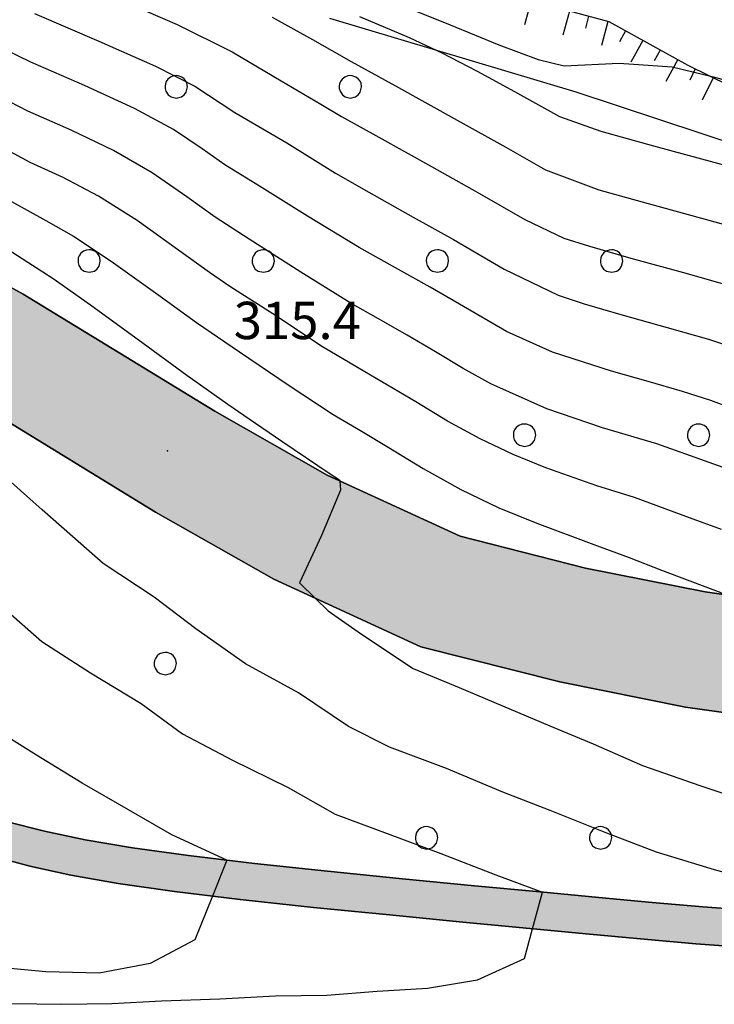
# Model space of a CAD drawing. Extents: x 523155 to 526258, y 5065600 to 5067958.
# Drawn here: x 523502 to 523558, y 5066546 to 5066625 of the extents above; entities that cross this region are included whole.
import ezdxf

# ---------------------------------------------------------------- set-up
doc = ezdxf.new("R2010")
doc.units = 0
doc.header["$LTSCALE"] = 2
doc.header["$MEASUREMENT"] = 0
doc.linetypes.add('L50', pattern=[1.6, 0.8, 0.8])
for name, color, linetype in [('ALVEO NATURALE', 150, 'Continuous'), ("AREA BAGNATA DA CORSO D'ACQUA", 150, 'Continuous'), ('BORDO STRADA ASFALTATO', 2, 'Continuous'), ('BOSCO', 97, 'Continuous'), ('CAMP_ACQUE', 150, 'Continuous'), ('CAMP_BOSCHI', 97, 'Continuous'), ('CAMP_VIAB', 8, 'Continuous'), ('CURVE DI LIVELLO DIRETTRICI', 59, 'Continuous'), ('CURVE DI LIVELLO NON VISIBILI', 53, 'Continuous'), ('CURVE DI LIVELLO ORDINARIE', 53, 'Continuous'), ('PUNTO QUOTATO', 7, 'Continuous'), ('SCARPATA DI PICCOLE DIMENSIONI', 57, 'L50'), ('TESTO QUOTE A TERRA', 7, 'Continuous')]:
    doc.layers.add(name, color=color, linetype=linetype)
doc.styles.add('Style00', font='Arial', dxfattribs={"height": 0.2})

# ---------------------------------------------------------------- blocks, each defined once
blk = doc.blocks.new('R28')
for p, q in [((-0.35, 1.46), (-0.77, 1.31)), ((-0.01, 1.5), (-0.35, 1.46)), ((0.24, 1.48), (-0.01, 1.5)), ((0.74, 1.31), (0.24, 1.48)), ((-1.46, 0.41), (-1.5, 0.09)), ((-1.5, 0.09), (-1.49, -0.24)), ((-1.34, 0.7), (-1.46, 0.41)), ((-1.11, 1.03), (-1.34, 0.7)), ((-0.77, 1.31), (-1.11, 1.03)), ((1.06, 1.08), (0.74, 1.31)), ((1.33, 0.7), (1.06, 1.08)), ((1.42, 0.47), (1.33, 0.7)), ((1.49, 0), (1.42, 0.47)), ((-1.49, -0.24), (-1.38, -0.6)), ((-1.38, -0.6), (-1.08, -1.07)), ((-1.08, -1.07), (-0.69, -1.34)), ((0.69, -1.34), (1.08, -1.04)), ((1.08, -1.04), (1.32, -0.7)), ((1.32, -0.7), (1.49, 0)), ((-0.69, -1.34), (0.01, -1.51)), ((0.01, -1.51), (0.69, -1.34))]:
    blk.add_line(p, q)
blk = doc.blocks.new('CAMP_889AD7DE')
at = {"layer": 'CAMP_BOSCHI', "xscale": 0.6000000238418579, "yscale": 0.6000000238418579, "zscale": 0.6000000238418579}
for p in [(523513.651, 5066573.489), (523534.651, 5066559.489), (523548.651, 5066559.489)]:
    blk.add_blockref('R28', p, dxfattribs=at)
blk = doc.blocks.new('CAMP_23C9139B')
at = {"layer": 'CAMP_BOSCHI', "xscale": 0.6000000238418579, "yscale": 0.6000000238418579, "zscale": 0.6000000238418579}
for p in [(523514.529, 5066619.844), (523528.529, 5066619.844), (523507.529, 5066605.844), (523521.529, 5066605.844), (523535.529, 5066605.844), (523549.529, 5066605.844), (523542.529, 5066591.844), (523556.529, 5066591.844)]:
    blk.add_blockref('R28', p, dxfattribs=at)
blk = doc.blocks.new('Q0120050')
blk.add_line((0, 0), (0, 1))
blk = doc.blocks.new('Q0120025')
blk.add_line((0, 0), (0, 0.5))

msp = doc.modelspace()

# ---------------------------------------------------------------- hatches: boundary and pattern name
at = {"layer": 'CAMP_ACQUE'}
msp.add_hatch(color=256, dxfattribs=at).paths.add_polyline_path([(523330.162, 5067363.405), (523337.445, 5067363.326), (523340.147, 5067363.326), (523346.554, 5067363.482), (523350.786, 5067363.614), (523354.446, 5067363.27), (523357.415, 5067362.536), (523360.734, 5067361.286), (523363.935, 5067359.705), (523366.411, 5067358.129), (523369.206, 5067355.554), (523370.806, 5067354.071), (523373.536, 5067352.193), (523377.575, 5067350.551), (523381.912, 5067349.606), (523390.986, 5067348.769), (523394.9, 5067348.644), (523399.328, 5067348.707), (523402.926, 5067348.91), (523407.59, 5067349.074), (523413.49, 5067349.722), (523419.164, 5067350.347), (523424.107, 5067351.136), (523430.887, 5067352.307), (523436.054, 5067353.096), (523440.39, 5067353.358), (523444.703, 5067353.491), (523449.244, 5067353.44), (523454.722, 5067352.558), (523458.4, 5067350.96), (523461.657, 5067348.376), (523464.107, 5067346.432), (523468.513, 5067341.588), (523470.322, 5067338.309), (523471.336, 5067334.447), (523471.083, 5067329.12), (523469.814, 5067322.861), (523468.198, 5067315.775), (523466.301, 5067307.976), (523464.971, 5067302.588), (523464.233, 5067295.96), (523463.979, 5067291.699), (523464.365, 5067286.83), (523465.643, 5067281.69), (523466.064, 5067276.487), (523466.006, 5067271.502), (523465.844, 5067268.096), (523465.531, 5067264.924), (523465.12, 5067261.336), (523464.486, 5067258.273), (523463.598, 5067254.411), (523462.71, 5067251.348), (523461.822, 5067248.419), (523460.724, 5067245.495), (523459.032, 5067240.695), (523457.51, 5067237.099), (523454.973, 5067231.772), (523452.31, 5067227.112), (523448.831, 5067222.113), (523446.222, 5067218.988), (523443.939, 5067216.325), (523441.91, 5067214.327), (523439.417, 5067212.059), (523437.007, 5067209.887), (523435.094, 5067207.848), (523433.503, 5067205.902), (523432.878, 5067204.824), (523432.732, 5067204.103), (523432.938, 5067203.27), (523433.952, 5067200.199), (523433.889, 5067198.486), (523433.065, 5067196.903), (523428.78, 5067193.059), (523427.137, 5067191.286), (523426.221, 5067189.301), (523426.315, 5067186.754), (523427.451, 5067183.432), (523428.996, 5067179.184), (523433.393, 5067169.301), (523435.694, 5067162.258), (523436.623, 5067155.895), (523435.947, 5067150.139), (523433.411, 5067142.815), (523430.261, 5067136.357), (523427.886, 5067131.591), (523425.853, 5067127.591), (523422.626, 5067121.786), (523420.363, 5067117.185), (523417.712, 5067111.099), (523415.933, 5067106.599), (523414.097, 5067102.357), (523412.52, 5067099.318), (523410.673, 5067096.732), (523408.298, 5067094.131), (523403.712, 5067089.795), (523398.912, 5067083.821), (523394.786, 5067077.475), (523391.936, 5067072.369), (523389.602, 5067066.554), (523388.892, 5067063.846), (523388.512, 5067060.517), (523388.209, 5067055.687), (523388.033, 5067052.148), (523388.006, 5067049.53), (523388.258, 5067046.667), (523388.576, 5067044.366), (523389.399, 5067040.141), (523389.779, 5067037.611), (523389.652, 5067035.214), (523388.638, 5067032.817), (523386.228, 5067030.021), (523383.438, 5067027.624), (523380.013, 5067024.96), (523377.984, 5067022.83), (523376.335, 5067020.566), (523373.67, 5067017.375), (523371.506, 5067014.602), (523369.39, 5067012.203), (523367.582, 5067009.094), (523365.543, 5067004.032), (523363.89, 5067000.422), (523360.538, 5066995.118), (523357.285, 5066990.829), (523353.64, 5066985.876), (523346.447, 5066977.282), (523341.725, 5066972.895), (523339.285, 5066970.971), (523337.474, 5066969.225), (523336.159, 5066967.459), (523335.31, 5066965.799), (523334.756, 5066964.353), (523334.215, 5066963.164), (523333.359, 5066962.208), (523332.104, 5066961.471), (523330.778, 5066960.997), (523329.78, 5066960.808), (523329.385, 5066960.787), (523329.066, 5066960.756), (523328.834, 5066960.559), (523328.747, 5066960.239), (523328.71, 5066959.916), (523328.711, 5066959.274), (523328.778, 5066958.46), (523328.928, 5066957.494), (523329.136, 5066956.408), (523329.328, 5066955.251), (523329.377, 5066954.105), (523329.11, 5066953.076), (523328.362, 5066952.245), (523327.01, 5066951.646), (523325.082, 5066951.239), (523322.834, 5066950.901), (523320.637, 5066950.498), (523318.817, 5066949.99), (523317.591, 5066949.399), (523316.942, 5066948.724), (523316.651, 5066947.93), (523316.553, 5066947.033), (523316.644, 5066946.128), (523316.96, 5066945.296), (523317.47, 5066944.514), (523318.058, 5066943.699), (523318.492, 5066942.753), (523318.496, 5066941.62), (523317.928, 5066940.409), (523316.809, 5066939.379), (523315.239, 5066938.695), (523313.355, 5066938.319), (523311.379, 5066938.127), (523309.651, 5066938.018), (523308.461, 5066937.906), (523307.774, 5066937.699), (523307.277, 5066937.291), (523306.681, 5066936.563), (523305.668, 5066935.058), (523303.126, 5066930.249), (523301.756, 5066927.658), (523300.473, 5066924.341), (523299.509, 5066920.796), (523298.142, 5066916.998), (523297.338, 5066913.453), (523296.856, 5066909.486), (523296.694, 5066906.722), (523296.68, 5066903.886), (523296.373, 5066901.721), (523295.167, 5066898.852), (523293.444, 5066897.066), (523290.184, 5066895.222), (523287.049, 5066893.365), (523284.878, 5066891.509), (523282.226, 5066888.639), (523280.385, 5066886.316), (523277.48, 5066881.996), (523275.705, 5066879.504), (523273.946, 5066877.076), (523272.177, 5066874.628), (523270.65, 5066872.181), (523269.123, 5066869.396), (523268.238, 5066867.37), (523267.595, 5066864.922), (523267.032, 5066861.293), (523266.867, 5066857.942), (523266.871, 5066853.481), (523266.55, 5066849.223), (523265.978, 5066845.872), (523264.862, 5066841.458), (523263.736, 5066837.491), (523261.485, 5066832.765), (523257.263, 5066827.599), (523254.653, 5066825.253), (523253.206, 5066823.818), (523249.538, 5066820.638), (523248.222, 5066819.429), (523246.936, 5066817.741), (523246.373, 5066816.053), (523246.294, 5066814.092), (523247.003, 5066810.154), (523247.257, 5066806.853), (523246.737, 5066801.396), (523247.176, 5066796.05), (523248.391, 5066789.803), (523250.15, 5066783.727), (523251.665, 5066779.756), (523252.309, 5066778.488), (523253.167, 5066776.611), (523253.827, 5066775.024), (523254.379, 5066773.663), (523254.923, 5066772.388), (523257.759, 5066764.79), (523260.221, 5066756.556), (523261.2, 5066751.789), (523262.763, 5066747.046), (523264.945, 5066741.193), (523266.159, 5066739.083), (523267.668, 5066736.864), (523268.621, 5066735.94), (523269.238, 5066735.315), (523271.223, 5066733.548), (523272.424, 5066732.077), (523272.921, 5066731.217), (523273.567, 5066729.961), (523274.011, 5066728.345), (523273.828, 5066725.952), (523273.199, 5066723.308), (523272.218, 5066720.219), (523270.235, 5066715.284), (523266.036, 5066705.718), (523265.358, 5066704.492), (523264.699, 5066703.164), (523264.002, 5066701.589), (523263.275, 5066699.768), (523262.526, 5066697.747), (523261.762, 5066695.608), (523260.995, 5066693.44), (523260.231, 5066691.293), (523259.478, 5066689.171), (523258.738, 5066687.028), (523257.995, 5066684.79), (523257.21, 5066682.404), (523256.32, 5066679.848), (523255.243, 5066677.144), (523253.916, 5066674.37), (523252.321, 5066671.661), (523250.475, 5066669.216), (523249.022, 5066667.616), (523246.111, 5066664.585), (523242.391, 5066661.023), (523241.633, 5066660.567), (523242.92, 5066659.948), (523245.207, 5066658.813), (523247.824, 5066657.494), (523250.734, 5066656.015), (523253.852, 5066654.419), (523257.053, 5066652.769), (523260.17, 5066651.148), (523263.059, 5066649.632), (523265.656, 5066648.267), (523267.98, 5066647.068), (523270.128, 5066646.02), (523272.229, 5066645.094), (523274.391, 5066644.266), (523276.694, 5066643.517), (523279.195, 5066642.836), (523281.931, 5066642.21), (523284.929, 5066641.625), (523288.202, 5066641.067), (523291.751, 5066640.517), (523295.545, 5066639.964), (523299.501, 5066639.412), (523303.484, 5066638.881), (523307.311, 5066638.404), (523310.842, 5066638.011), (523314.056, 5066637.702), (523317.065, 5066637.452), (523320.1, 5066637.207), (523323.406, 5066636.905), (523327.129, 5066636.488), (523331.308, 5066635.907), (523335.891, 5066635.109), (523340.877, 5066633.897), (523346.877, 5066630.456), (523347.339, 5066629.527), (523348.166, 5066627.865), (523350.299, 5066623.527), (523352.651, 5066618.747), (523362.51, 5066616.441), (523367.731, 5066615.22), (523373.936, 5066613.448), (523379.573, 5066613.181), (523384.702, 5066613.728), (523389.422, 5066614.404), (523393.812, 5066614.746), (523397.919, 5066614.562), (523401.761, 5066613.909), (523405.35, 5066612.929), (523408.71, 5066611.737), (523411.876, 5066610.416), (523414.878, 5066609.022), (523417.717, 5066607.588), (523420.364, 5066606.128), (523422.77, 5066604.64), (523424.935, 5066603.128), (523426.933, 5066601.606), (523428.911, 5066600.102), (523431.022, 5066598.647), (523433.353, 5066597.263), (523435.922, 5066595.967), (523438.683, 5066594.757), (523441.554, 5066593.588), (523444.425, 5066592.366), (523447.164, 5066590.958), (523449.668, 5066589.275), (523451.896, 5066587.334), (523453.875, 5066585.26), (523455.681, 5066583.22), (523457.414, 5066581.307), (523459.193, 5066579.518), (523461.144, 5066577.771), (523463.353, 5066576.002), (523465.843, 5066574.203), (523468.576, 5066572.424), (523471.492, 5066570.737), (523474.563, 5066569.188), (523477.793, 5066567.791), (523481.202, 5066566.533), (523484.76, 5066565.396), (523488.362, 5066564.356), (523491.847, 5066563.388), (523495.09, 5066562.473), (523498.089, 5066561.603), (523500.965, 5066560.784), (523503.926, 5066560.028), (523507.198, 5066559.334), (523510.998, 5066558.685), (523515.523, 5066558.056), (523520.811, 5066557.429), (523526.679, 5066556.803), (523532.727, 5066556.198), (523538.512, 5066555.638), (523543.779, 5066555.134), (523548.492, 5066554.687), (523552.794, 5066554.285), (523556.868, 5066553.932), (523560.883, 5066553.65), (523564.993, 5066553.479), (523569.315, 5066553.457), (523573.911, 5066553.601), (523578.784, 5066553.902), (523583.879, 5066554.34), (523589.078, 5066554.893), (523594.195, 5066555.542), (523599.004, 5066556.278), (523603.367, 5066557.121), (523607.314, 5066558.129), (523611.047, 5066559.402), (523614.884, 5066561.062), (523619.179, 5066563.225), (523624.315, 5066566), (523630.999, 5066569.666), (523641.38, 5066575.355), (523659.498, 5066585.324), (523660.222, 5066584.012), (523660.947, 5066582.699), (523642.751, 5066572.688), (523632.345, 5066566.983), (523625.608, 5066563.287), (523620.376, 5066560.467), (523615.952, 5066558.253), (523613.227, 5066557.086), (523611.96, 5066556.543), (523608.054, 5066555.226), (523603.926, 5066554.179), (523599.385, 5066553.306), (523594.413, 5066552.547), (523589.153, 5066551.883), (523583.831, 5066551.323), (523580.523, 5066551.043), (523578.626, 5066550.883), (523573.654, 5066550.586), (523568.969, 5066550.453), (523564.565, 5066550.489), (523560.377, 5066550.676), (523556.286, 5066550.971), (523552.136, 5066551.335), (523547.751, 5066551.746), (523542.941, 5066552.202), (523537.566, 5066552.715), (523531.68, 5066553.286), (523525.561, 5066553.901), (523519.668, 5066554.537), (523514.382, 5066555.178), (523509.864, 5066555.825), (523506.053, 5066556.498), (523502.754, 5066557.22), (523499.748, 5066558.003), (523496.807, 5066558.845), (523493.721, 5066559.737), (523492.521, 5066560.074), (523491.648, 5066560.32), (523490.38, 5066560.676), (523486.8, 5066561.675), (523483.113, 5066562.759), (523479.471, 5066563.959), (523475.963, 5066565.299), (523472.616, 5066566.798), (523469.418, 5066568.462), (523466.378, 5066570.268), (523463.541, 5066572.159), (523460.972, 5066574.059), (523458.703, 5066575.921), (523456.707, 5066577.75), (523454.896, 5066579.604), (523453.152, 5066581.537), (523451.364, 5066583.53), (523449.429, 5066585.482), (523447.263, 5066587.252), (523444.837, 5066588.764), (523442.176, 5066590.047), (523439.366, 5066591.219), (523436.513, 5066592.409), (523433.725, 5066593.688), (523431.107, 5066595.073), (523428.731, 5066596.54), (523426.593, 5066598.056), (523424.595, 5066599.589), (523422.574, 5066601.106), (523420.396, 5066602.585), (523417.998, 5066604.021), (523415.392, 5066605.419), (523412.617, 5066606.787), (523409.694, 5066608.105), (523406.622, 5066609.336), (523403.387, 5066610.416), (523399.988, 5066611.264), (523396.444, 5066611.779), (523392.791, 5066611.857), (523389.049, 5066611.494), (523385.196, 5066610.854), (523381.178, 5066610.271), (523376.944, 5066610.129), (523372.524, 5066610.676), (523368.037, 5066611.993), (523362.701, 5066613.044), (523349.336, 5066614.571), (523346.984, 5066616.2), (523346.021, 5066618.451), (523341.639, 5066627.595), (523340.997, 5066629.438), (523339.68, 5066631.153), (523336.067, 5066632.055), (523332.449, 5066632.724), (523328.88, 5066633.254), (523325.491, 5066633.672), (523322.366, 5066633.994), (523319.504, 5066634.246), (523316.817, 5066634.461), (523314.142, 5066634.682), (523311.311, 5066634.947), (523308.23, 5066635.278), (523304.89, 5066635.679), (523301.361, 5066636.135), (523297.77, 5066636.624), (523294.226, 5066637.126), (523290.799, 5066637.636), (523287.516, 5066638.16), (523284.363, 5066638.719), (523281.304, 5066639.342), (523278.299, 5066640.064), (523275.302, 5066640.931), (523272.266, 5066641.992), (523269.136, 5066643.295), (523265.842, 5066644.859), (523262.298, 5066646.659), (523258.396, 5066648.632), (523255.168, 5066650.282), (523251.59, 5066651.96), (523233.137, 5066660.539), (523231.623, 5066659.992), (523219.408, 5066653.821), (523208.831, 5066650.099), (523196.26, 5066645.652), (523184.725, 5066643.118), (523177.683, 5066641.757), (523173.404, 5066641.121), (523170.449, 5066640.789), (523168.161, 5066640.558), (523166.353, 5066640.348), (523164.884, 5066640.094), (523163.605, 5066639.733), (523163.402, 5066639.646), (523159.939, 5066641.247), (523161.069, 5066641.913), (523163.239, 5066642.81), (523165.441, 5066643.298), (523167.959, 5066643.588), (523170.865, 5066643.851), (523174.132, 5066644.218), (523177.751, 5066644.768), (523181.716, 5066645.528), (523185.927, 5066646.454), (523190.19, 5066647.437), (523194.434, 5066648.435), (523198.938, 5066649.606), (523204.138, 5066651.209), (523210.004, 5066653.288), (523215.893, 5066655.588), (523221.19, 5066657.832), (523225.019, 5066659.573), (523225.955, 5066659.999), (523230.836, 5066662.018), (523233.166, 5066662.564), (523235.394, 5066662.81), (523236.631, 5066662.781), (523238.926, 5066661.814), (523239.439, 5066661.581), (523241.168, 5066662.625), (523242.36, 5066663.764), (523244.697, 5066666), (523247.507, 5066668.929), (523248.968, 5066670.523), (523250.654, 5066672.772), (523252.149, 5066675.311), (523253.41, 5066677.946), (523254.445, 5066680.547), (523255.315, 5066683.045), (523256.096, 5066685.418), (523256.844, 5066687.669), (523257.59, 5066689.832), (523258.346, 5066691.963), (523259.11, 5066694.109), (523259.878, 5066696.278), (523260.646, 5066698.43), (523261.408, 5066700.487), (523262.159, 5066702.365), (523262.888, 5066704.014), (523263.586, 5066705.42), (523264.241, 5066706.605), (523268.391, 5066716.059), (523270.334, 5066720.896), (523271.27, 5066723.843), (523271.846, 5066726.261), (523271.99, 5066728.151), (523271.693, 5066729.231), (523271.165, 5066730.259), (523270.773, 5066730.937), (523269.956, 5066731.937), (523268.047, 5066733.675), (523267.213, 5066734.52), (523266.13, 5066735.57), (523264.463, 5066738.021), (523263.129, 5066740.34), (523260.876, 5066746.384), (523259.264, 5066751.273), (523258.28, 5066756.068), (523255.862, 5066764.153), (523253.065, 5066771.645), (523252.533, 5066772.895), (523251.977, 5066774.264), (523251.334, 5066775.811), (523250.512, 5066777.609), (523249.393, 5066779.756), (523248.301, 5066782.967), (523246.442, 5066789.358), (523245.247, 5066795.881), (523244.735, 5066801.506), (523244.804, 5066802.361), (523245.019, 5066802.897), (523244.857, 5066803.015), (523245.167, 5066806.853), (523245.026, 5066809.85), (523244.208, 5066814.389), (523244.363, 5066816.475), (523245.006, 5066818.332), (523246.051, 5066820.105), (523247.911, 5066821.857), (523251.437, 5066825), (523253.286, 5066826.772), (523255.898, 5066829.068), (523259.556, 5066833.778), (523261.727, 5066837.913), (523262.772, 5066841.711), (523264.078, 5066846.505), (523264.54, 5066849.73), (523264.871, 5066853.481), (523264.867, 5066857.942), (523265.023, 5066861.462), (523265.425, 5066865.344), (523266.309, 5066868.383), (523267.193, 5066870.324), (523268.801, 5066873.278), (523270.73, 5066876.148), (523271.947, 5066877.903), (523274.098, 5066880.692), (523275.836, 5066883.137), (523278.703, 5066887.395), (523280.457, 5066889.905), (523282.949, 5066892.775), (523285.441, 5066894.885), (523289.058, 5066896.91), (523292.102, 5066898.582), (523293.399, 5066900.118), (523294.203, 5066901.975), (523294.525, 5066904.253), (523294.694, 5066906.722), (523294.692, 5066909.206), (523295.088, 5066913.706), (523296.133, 5066917.927), (523297.338, 5066921.303), (523298.383, 5066925.101), (523299.429, 5066927.886), (523301.358, 5066931.769), (523302.119, 5066933.263), (523303.676, 5066936.317), (523304.856, 5066938.168), (523305.712, 5066939.176), (523306.485, 5066939.766), (523307.443, 5066940.106), (523308.875, 5066940.324), (523310.748, 5066940.507), (523312.649, 5066940.703), (523314.187, 5066940.936), (523315.231, 5066941.214), (523315.819, 5066941.529), (523316.035, 5066941.865), (523315.977, 5066942.225), (523315.693, 5066942.679), (523315.21, 5066943.348), (523314.643, 5066944.308), (523314.214, 5066945.549), (523314.091, 5066946.988), (523314.282, 5066948.482), (523314.785, 5066949.881), (523315.763, 5066951.092), (523317.414, 5066952.073), (523319.643, 5066952.808), (523322.052, 5066953.305), (523324.209, 5066953.605), (523325.77, 5066953.789), (523326.609, 5066953.953), (523326.896, 5066954.202), (523326.913, 5066954.627), (523326.814, 5066955.279), (523326.641, 5066956.159), (523326.441, 5066957.199), (523326.286, 5066958.277), (523326.222, 5066959.301), (523326.251, 5066960.239), (523326.38, 5066961.097), (523326.663, 5066961.883), (523327.145, 5066962.581), (523327.796, 5066963.11), (523328.527, 5066963.372), (523329.298, 5066963.424), (523330.118, 5066963.471), (523330.938, 5066963.663), (523331.615, 5066964.005), (523332.069, 5066964.523), (523332.432, 5066965.413), (523332.97, 5066966.877), (523333.947, 5066968.832), (523335.543, 5066970.953), (523337.664, 5066972.937), (523340.189, 5066974.885), (523344.593, 5066978.954), (523351.671, 5066987.415), (523355.281, 5066992.321), (523358.482, 5066996.547), (523361.687, 5067001.618), (523363.244, 5067005.016), (523365.33, 5067010.196), (523367.355, 5067013.672), (523369.582, 5067016.195), (523371.654, 5067018.852), (523373.765, 5067021.906), (523376.335, 5067025.094), (523378.238, 5067026.825), (523381.662, 5067029.754), (523384.833, 5067032.418), (523386.355, 5067034.681), (523386.989, 5067036.146), (523387.116, 5067038.011), (523386.91, 5067040.445), (523386.141, 5067043.796), (523385.848, 5067046.267), (523385.506, 5067049.531), (523385.533, 5067052.226), (523385.709, 5067055.765), (523385.975, 5067060.783), (523386.355, 5067064.512), (523387.292, 5067067.522), (523389.653, 5067073.301), (523392.567, 5067078.624), (523396.756, 5067085.419), (523401.948, 5067091.569), (523406.513, 5067095.889), (523408.727, 5067098.311), (523410.382, 5067100.631), (523411.837, 5067103.428), (523413.622, 5067107.56), (523415.404, 5067112.06), (523418.093, 5067118.232), (523420.41, 5067122.951), (523423.644, 5067128.763), (523425.654, 5067132.716), (523428.068, 5067137.56), (523431.381, 5067144.28), (523433.538, 5067150.938), (523434.123, 5067155.895), (523433.157, 5067161.459), (523431.105, 5067168.294), (523426.653, 5067178.301), (523424.914, 5067182.633), (523423.833, 5067186.184), (523423.702, 5067189.801), (523425.034, 5067192.692), (523427.024, 5067194.84), (523430.842, 5067198.262), (523431.334, 5067199.144), (523431.344, 5067200.121), (523430.454, 5067202.817), (523430.226, 5067204.255), (523430.35, 5067205.449), (523431.405, 5067207.27), (523433.214, 5067209.416), (523435.292, 5067211.707), (523437.602, 5067213.793), (523439.88, 5067215.926), (523442.417, 5067218.589), (523444.827, 5067221.119), (523446.821, 5067223.605), (523449.79, 5067228.199), (523452.564, 5067232.838), (523454.593, 5067237.366), (523456.242, 5067241.494), (523458.018, 5067245.888), (523459.413, 5067249.484), (523460.174, 5067252.014), (523461.062, 5067254.944), (523461.696, 5067258.273), (523462.457, 5067261.469), (523463.058, 5067265.331), (523463.349, 5067268.276), (523463.506, 5067271.573), (523463.562, 5067276.401), (523463.168, 5067281.284), (523461.861, 5067286.534), (523461.443, 5067291.433), (523461.57, 5067296.493), (523462.487, 5067302.893), (523463.974, 5067308.674), (523465.798, 5067316.471), (523467.404, 5067323.66), (523468.679, 5067330.838), (523468.651, 5067333.978), (523467.658, 5067337.243), (523465.629, 5067340.972), (523462.712, 5067344.168), (523458.474, 5067347.439), (523454.722, 5067349.762), (523448.992, 5067350.924), (523444.703, 5067351.094), (523440.517, 5067350.961), (523436.258, 5067350.596), (523431.289, 5067349.839), (523424.516, 5067348.667), (523419.5, 5067347.87), (523413.764, 5067347.23), (523407.77, 5067346.581), (523403.041, 5067346.41), (523399.416, 5067346.207), (523394.877, 5067346.144), (523390.832, 5067346.269), (523381.529, 5067347.137), (523376.786, 5067348.168), (523372.03, 5067350.117), (523368.453, 5067352.786), (523366.759, 5067354.367), (523364.782, 5067356.048), (523362.617, 5067357.432), (523359.51, 5067359.013), (523356.514, 5067360.184), (523354.026, 5067360.794), (523350.706, 5067361.114), (523346.493, 5067360.982), (523339.697, 5067361.592), (523337.445, 5067361.829), (523335.042, 5067362.144), (523332.114, 5067362.617), (523329.412, 5067363.011), (523326.784, 5067363.563), (523325.142, 5067364.068)])
at = {"layer": 'CAMP_VIAB'}
msp.add_hatch(color=256, dxfattribs=at).paths.add_polyline_path([(523753.563, 5066747.828), (523738.998, 5066726.141), (523722.193, 5066702.297), (523700.42, 5066675.594), (523692.691, 5066665.375), (523669.904, 5066632.734), (523657.223, 5066614.734), (523649.022, 5066604.359), (523640.404, 5066595.016), (523630.277, 5066587.766), (523619.33, 5066580.453), (523608.893, 5066575.406), (523599.523, 5066572.031), (523589.164, 5066569.797), (523578.44, 5066568.797), (523566.561, 5066568.438), (523555.463, 5066569.984), (523545.357, 5066572.016), (523534.203, 5066574.828), (523522.371, 5066580.266), (523512.863, 5066585.672), (523497.514, 5066595.063), (523485.721, 5066601.547), (523473.873, 5066606.469), (523460.02, 5066610.297), (523444.088, 5066614.266), (523428.635, 5066616.656), (523411.537, 5066618.609), (523392.68, 5066619.328), (523376.41, 5066619.809), (523373.749, 5066623.859), (523370.511, 5066628.788), (523392.816, 5066628.734), (523398.629, 5066628.516), (523412.252, 5066627.984), (523429.885, 5066625.969), (523445.947, 5066623.484), (523462.406, 5066619.391), (523476.943, 5066615.375), (523489.803, 5066610.016), (523502.232, 5066603.188), (523517.641, 5066593.766), (523526.664, 5066588.641), (523537.348, 5066583.734), (523547.432, 5066581.172), (523557.037, 5066579.266), (523567.076, 5066577.844), (523577.857, 5066578.172), (523587.731, 5066579.109), (523596.93, 5066581.094), (523605.244, 5066584.094), (523614.654, 5066588.641), (523624.926, 5066595.484), (523634.147, 5066602.109), (523641.869, 5066610.484), (523649.688, 5066620.359), (523662.209, 5066638.141), (523684.969, 5066670.719), (523721.254, 5066723.406), (523724.68, 5066735.813), (523725.1, 5066736.481), (523729.52, 5066743.516), (523736.07, 5066753.844), (523738.426, 5066758.781)])

# ---------------------------------------------------------------- linework, layer by layer
at = {"layer": 'ALVEO NATURALE', "linetype": 'Continuous'}
for points in [[(523500.965, 5066560.784, 308.543), (523503.926, 5066560.028, 308.772), (523507.198, 5066559.334, 309.046), (523510.998, 5066558.685, 309.373), (523515.523, 5066558.056, 309.754), (523520.811, 5066557.429, 310.179), (523526.679, 5066556.803, 310.634), (523532.727, 5066556.198, 311.1), (523538.512, 5066555.638, 311.556), (523543.779, 5066555.134, 311.984), (523548.492, 5066554.687, 312.373), (523552.794, 5066554.285, 312.714), (523556.868, 5066553.932, 313.003), (523560.883, 5066553.65, 313.237)], [(523560.377, 5066550.676, 313.218), (523556.286, 5066550.971, 312.978), (523552.136, 5066551.335, 312.682), (523547.751, 5066551.746, 312.334), (523542.941, 5066552.202, 311.939), (523537.566, 5066552.715, 311.504), (523531.68, 5066553.286, 311.044), (523525.561, 5066553.901, 310.576), (523519.668, 5066554.537, 310.121), (523514.382, 5066555.178, 309.699), (523509.864, 5066555.825, 309.323), (523506.053, 5066556.498, 309.002), (523502.754, 5066557.22, 308.735), (523499.748, 5066558.003, 308.509)]]:
    msp.add_polyline3d(points, dxfattribs=at)
at = {"layer": "AREA BAGNATA DA CORSO D'ACQUA", "linetype": 'Continuous'}
for points in [[(523500.965, 5066560.784, 308.543), (523503.926, 5066560.028, 308.772), (523507.198, 5066559.334, 309.046), (523510.998, 5066558.685, 309.373), (523515.523, 5066558.056, 309.754), (523520.811, 5066557.429, 310.179), (523526.679, 5066556.803, 310.634), (523532.727, 5066556.198, 311.1), (523538.512, 5066555.638, 311.556), (523543.779, 5066555.134, 311.984), (523548.492, 5066554.687, 312.373), (523552.794, 5066554.285, 312.714), (523556.868, 5066553.932, 313.003), (523560.883, 5066553.65, 313.237)], [(523560.377, 5066550.676, 313.218), (523556.286, 5066550.971, 312.978), (523552.136, 5066551.335, 312.682), (523547.751, 5066551.746, 312.334), (523542.941, 5066552.202, 311.939), (523537.566, 5066552.715, 311.504), (523531.68, 5066553.286, 311.044), (523525.561, 5066553.901, 310.576), (523519.668, 5066554.537, 310.121), (523514.382, 5066555.178, 309.699), (523509.864, 5066555.825, 309.323), (523506.053, 5066556.498, 309.002), (523502.754, 5066557.22, 308.735), (523499.748, 5066558.003, 308.509)]]:
    msp.add_polyline3d(points, dxfattribs=at)
at = {"layer": 'BORDO STRADA ASFALTATO', "linetype": 'Continuous'}
for points in [[(523429.885, 5066625.969, 310.108), (523445.947, 5066623.484, 311.398), (523462.406, 5066619.391, 312.418), (523476.943, 5066615.375, 313.018), (523489.803, 5066610.016, 313.378), (523502.232, 5066603.188, 314.698), (523517.641, 5066593.766, 315.478), (523526.664, 5066588.641, 315.898), (523537.348, 5066583.734, 316.558), (523547.432, 5066581.172, 317.128), (523557.037, 5066579.266, 317.848), (523567.076, 5066577.844, 318.568), (523577.857, 5066578.172, 319.318), (523587.731, 5066579.109, 319.918), (523596.93, 5066581.094, 320.668), (523605.244, 5066584.094, 321.118), (523614.654, 5066588.641, 321.778), (523624.926, 5066595.484, 322.078), (523634.147, 5066602.109, 322.618), (523641.869, 5066610.484, 323.278), (523649.688, 5066620.359, 323.998), (523662.209, 5066638.141, 325.018)], [(523669.904, 5066632.734, 325.018), (523657.223, 5066614.734, 323.998), (523649.022, 5066604.359, 323.278), (523640.404, 5066595.016, 322.618), (523630.277, 5066587.766, 322.078), (523619.33, 5066580.453, 321.778), (523608.893, 5066575.406, 321.118), (523599.523, 5066572.031, 320.668), (523589.164, 5066569.797, 319.918), (523578.44, 5066568.797, 319.318), (523566.561, 5066568.438, 318.568), (523555.463, 5066569.984, 317.848), (523545.357, 5066572.016, 317.128), (523534.203, 5066574.828, 316.558), (523522.371, 5066580.266, 315.898), (523512.863, 5066585.672, 315.478), (523497.514, 5066595.063, 314.698), (523485.721, 5066601.547, 313.378), (523473.873, 5066606.469, 313.018), (523460.02, 5066610.297, 312.418), (523444.088, 5066614.266, 311.398), (523428.635, 5066616.656, 310.108), (523411.537, 5066618.609, 309.088), (523392.68, 5066619.328, 307.978)]]:
    msp.add_polyline3d(points, dxfattribs=at)
at = {"layer": 'BOSCO', "linetype": 'Continuous'}
for points in [[(523662.209, 5066638.141, 325.018), (523649.688, 5066620.359, 323.998), (523641.869, 5066610.484, 323.278), (523634.147, 5066602.109, 322.618), (523624.926, 5066595.484, 322.078), (523614.654, 5066588.641, 321.778), (523605.244, 5066584.094, 321.118), (523596.93, 5066581.094, 320.668), (523587.731, 5066579.109, 319.918), (523577.857, 5066578.172, 319.318), (523567.076, 5066577.844, 318.568), (523557.037, 5066579.266, 317.848), (523547.432, 5066581.172, 317.128), (523537.348, 5066583.734, 316.558), (523526.664, 5066588.641, 315.898), (523517.641, 5066593.766, 315.478), (523502.232, 5066603.188, 314.698), (523489.803, 5066610.016, 313.378), (523476.943, 5066615.375, 313.018), (523462.406, 5066619.391, 312.418), (523445.947, 5066623.484, 311.398), (523429.885, 5066625.969, 310.108)], [(523392.68, 5066619.328, 307.978), (523411.537, 5066618.609, 309.088), (523428.635, 5066616.656, 310.108), (523444.088, 5066614.266, 311.398), (523460.02, 5066610.297, 312.418), (523473.873, 5066606.469, 313.018), (523485.721, 5066601.547, 313.378), (523497.514, 5066595.063, 314.698), (523512.863, 5066585.672, 315.478), (523522.371, 5066580.266, 315.898), (523534.203, 5066574.828, 316.558), (523545.357, 5066572.016, 317.128), (523555.463, 5066569.984, 317.848), (523566.561, 5066568.438, 318.568), (523578.44, 5066568.797, 319.318), (523589.164, 5066569.797, 319.918), (523599.523, 5066572.031, 320.668), (523608.893, 5066575.406, 321.118), (523619.33, 5066580.453, 321.778), (523630.277, 5066587.766, 322.078), (523640.404, 5066595.016, 322.618), (523649.022, 5066604.359, 323.278), (523657.223, 5066614.734, 323.998), (523669.904, 5066632.734, 325.018)], [(523526.859, 5066625.35, 331.039), (523546.66, 5066619.453, 333.118), (523573.467, 5066610.563, 332.458), (523603.283, 5066606.094, 332.458), (523626.123, 5066612.094, 331.948), (523639.045, 5066621.594, 331.438), (523647.779, 5066627.766, 328.841)], [(523560.883, 5066553.65, 313.237), (523556.868, 5066553.932, 313.003), (523552.794, 5066554.285, 312.714), (523548.492, 5066554.687, 312.373), (523543.779, 5066555.134, 311.984), (523538.512, 5066555.638, 311.556), (523532.727, 5066556.198, 311.1), (523526.679, 5066556.803, 310.634), (523520.811, 5066557.429, 310.179), (523515.523, 5066558.056, 309.754), (523510.998, 5066558.685, 309.373), (523507.198, 5066559.334, 309.046), (523503.926, 5066560.028, 308.772), (523500.965, 5066560.784, 308.543)], [(523499.748, 5066558.003, 308.509), (523502.754, 5066557.22, 308.735), (523506.053, 5066556.498, 309.002), (523509.864, 5066555.825, 309.323), (523514.382, 5066555.178, 309.699), (523519.668, 5066554.537, 310.121), (523525.561, 5066553.901, 310.576), (523531.68, 5066553.286, 311.044), (523537.566, 5066552.715, 311.504), (523542.941, 5066552.202, 311.939), (523547.751, 5066551.746, 312.334), (523552.136, 5066551.335, 312.682), (523556.286, 5066550.971, 312.978), (523560.377, 5066550.676, 313.218)]]:
    msp.add_polyline3d(points, dxfattribs=at)
at = {"layer": 'CURVE DI LIVELLO DIRETTRICI', "linetype": 'Continuous'}
for points in [[(523614.328, 5066604.666, 330), (523610.198, 5066603.393, 330), (523607.09, 5066602.43, 330), (523603.328, 5066601.503, 330), (523598.577, 5066601.834, 330), (523595.832, 5066601.574, 330), (523593.137, 5066601.906, 330), (523588.495, 5066602.567, 330), (523582.546, 5066603.452, 330), (523578.175, 5066604.084, 330), (523573.59, 5066604.601, 330), (523569.062, 5066605.66, 330), (523564.408, 5066607.126, 330), (523562.015, 5066607.817, 330), (523557.859, 5066608.97, 330), (523552.501, 5066610.438, 330), (523548.538, 5066611.546, 330), (523544.244, 5066613.139, 330), (523541.053, 5066614.96, 330), (523537.147, 5066617.132, 330), (523532.178, 5066619.883, 330), (523528.623, 5066621.858, 330), (523525.509, 5066623.632, 330), (523522.264, 5066625.41, 330)], [(523558.372, 5066584.255, 320), (523555.795, 5066585.199, 320), (523551.373, 5066586.845, 320), (523548.328, 5066587.785, 320), (523544.247, 5066589.234, 320), (523541.613, 5066590.293, 320), (523538.963, 5066591.543, 320), (523536.331, 5066592.984, 320), (523533.781, 5066594.529, 320), (523529.683, 5066596.941, 320), (523526.272, 5066598.952, 320), (523522.285, 5066601.599, 320), (523518.833, 5066603.794, 320), (523517.189, 5066604.926, 320), (523514.629, 5066606.767, 320), (523511.377, 5066609.093, 320), (523508.281, 5066611.051, 320), (523505.425, 5066612.56, 320), (523502.772, 5066613.754, 320), (523500.182, 5066615.152, 320)], [(523518.585, 5066557.693, 310), (523514.174, 5066559.74, 310), (523510.687, 5066561.727, 310), (523506.959, 5066563.888, 310), (523503.281, 5066566.13, 310), (523499.241, 5066568.662, 310)], [(523517.429, 5066554.809, 310), (523516.021, 5066551.293, 310), (523512.417, 5066549.389, 310), (523508.337, 5066548.607, 310), (523504.053, 5066548.709, 310), (523499.735, 5066549.117, 310)]]:
    msp.add_polyline3d(points, dxfattribs=at)
at = {"layer": 'CURVE DI LIVELLO NON VISIBILI', "linetype": 'Continuous'}
for points in [[(523527.665, 5066588.181, 316), (523527.737, 5066587.428, 316), (523526.206, 5066583.772, 316), (523524.432, 5066579.983, 316), (523525.721, 5066578.726, 316)], [(523518.585, 5066557.693, 310), (523517.429, 5066554.809, 310)], [(523543.175, 5066552.18, 312), (523543.972, 5066555.116, 312)]]:
    msp.add_polyline3d(points, dxfattribs=at)
at = {"layer": 'CURVE DI LIVELLO ORDINARIE', "linetype": 'Continuous'}
for points in [[(523462.246, 5066626.88, 316), (523466.603, 5066624.467, 316), (523469.039, 5066623.461, 316), (523472.432, 5066622.24, 316), (523475.503, 5066621.131, 316), (523479.21, 5066619.619, 316), (523483.51, 5066617.612, 316), (523486.756, 5066616.087, 316), (523490.239, 5066614.203, 316), (523493.766, 5066611.958, 316), (523497.303, 5066609.39, 316), (523500.145, 5066607.306, 316), (523502.975, 5066605.497, 316), (523504.635, 5066604.433, 316), (523507.633, 5066602.321, 316), (523511.875, 5066599.233, 316), (523515.385, 5066596.667, 316), (523518.674, 5066594.327, 316), (523520.401, 5066593.154, 316), (523523.011, 5066591.377, 316), (523526.896, 5066588.752, 316), (523527.658, 5066588.253, 316), (523527.665, 5066588.181, 316)], [(523509.519, 5066627.066, 328), (523514.613, 5066624.861, 328), (523519.025, 5066622.645, 328), (523522.974, 5066620.316, 328), (523526.162, 5066618.437, 328), (523527.809, 5066617.471, 328), (523530.804, 5066615.785, 328), (523535.042, 5066613.433, 328), (523538.728, 5066611.378, 328), (523542.541, 5066609.179, 328), (523545.692, 5066607.68, 328), (523547.741, 5066607.031, 328), (523551.075, 5066606.072, 328), (523555.591, 5066604.828, 328), (523559.447, 5066603.748, 328)], [(523533.413, 5066626.081, 334), (523536.556, 5066624.834, 334), (523540.45, 5066623.205, 334), (523543.621, 5066622.04, 334), (523545.718, 5066621.542, 334), (523550.145, 5066621.751, 334), (523554.402, 5066621.438, 334), (523557.818, 5066620.619, 334), (523561.704, 5066619.5, 334), (523564.218, 5066618.782, 334), (523567.017, 5066617.979, 334), (523570.024, 5066617.115, 334), (523574.402, 5066615.932, 334), (523578.712, 5066615.131, 334), (523581.708, 5066614.763, 334), (523585.985, 5066614.243, 334), (523589.292, 5066613.841, 334), (523592.876, 5066613.528, 334), (523595.56, 5066613.449, 334), (523599.398, 5066613.342, 334), (523604.115, 5066613.183, 334), (523607.595, 5066613.354, 334), (523612.554, 5066613.884, 334), (523616.676, 5066615.09, 334)], [(523503.144, 5066625.724, 326), (523508.306, 5066623.522, 326), (523512.869, 5066621.491, 326), (523516.025, 5066619.904, 326), (523519.243, 5066617.778, 326), (523523.411, 5066615.339, 326), (523527.33, 5066612.899, 326), (523530.001, 5066611.37, 326), (523533.576, 5066609.381, 326), (523536.821, 5066607.564, 326), (523540.896, 5066605.185, 326), (523545.234, 5066603.104, 326), (523547.328, 5066602.408, 326), (523550.271, 5066601.535, 326), (523554.005, 5066600.499, 326), (523557.319, 5066599.556, 326), (523561.275, 5066598.254, 326)], [(523613.903, 5066608.45, 332), (523608.862, 5066606.905, 332), (523605.395, 5066605.841, 332), (523603.359, 5066605.267, 332), (523599.527, 5066605.777, 332), (523596.732, 5066606.024, 332), (523593.718, 5066606.463, 332), (523588.167, 5066607.289, 332), (523581.129, 5066608.342, 332), (523576.303, 5066609.061, 332), (523572.445, 5066609.708, 332), (523568.11, 5066610.879, 332), (523563.863, 5066612.09, 332), (523559.052, 5066613.407, 332), (523552.933, 5066615.08, 332), (523548.686, 5066616.25, 332), (523545.36, 5066617.441, 332), (523541.759, 5066619.445, 332), (523538.753, 5066621.087, 332), (523535.899, 5066622.55, 332), (523533.276, 5066623.783, 332), (523529.289, 5066625.456, 332)], [(523561.072, 5066593.304, 324), (523557.501, 5066594.622, 324), (523555.223, 5066595.356, 324), (523552.475, 5066596.154, 324), (523549.511, 5066596.986, 324), (523544.774, 5066598.531, 324), (523541.07, 5066600.177, 324), (523537.299, 5066602.367, 324), (523534.942, 5066603.734, 324), (523532.159, 5066605.301, 324), (523529.237, 5066606.935, 324), (523525.076, 5066609.44, 324), (523521.232, 5066611.854, 324), (523518.444, 5066613.574, 324), (523516.604, 5066614.868, 324), (523514.303, 5066616.413, 324), (523511.16, 5066618.11, 324), (523507.158, 5066619.952, 324), (523502.848, 5066621.816, 324), (523499.555, 5066623.397, 324)], [(523561.786, 5066588.067, 322), (523557.372, 5066589.646, 322), (523553.156, 5066591.149, 322), (523548.788, 5066592.427, 322), (523544.319, 5066593.956, 322), (523539.818, 5066595.963, 322), (523537.588, 5066597.207, 322), (523535.358, 5066598.558, 322), (523533.09, 5066599.89, 322), (523530.783, 5066601.199, 322), (523528.507, 5066602.481, 322), (523524.532, 5066604.943, 322), (523520.385, 5066607.611, 322), (523517.65, 5066609.368, 322), (523515.381, 5066610.989, 322), (523512.592, 5066612.919, 322), (523509.485, 5066614.714, 322), (523506.068, 5066616.358, 322), (523502.597, 5066617.889, 322), (523499.666, 5066619.396, 322)], [(523500.002, 5066611.327, 318), (523504.029, 5066609.107, 318), (523506.272, 5066607.849, 318), (523509.303, 5066605.843, 318), (523513.058, 5066603.142, 318), (523516.151, 5066600.893, 318), (523519.617, 5066598.532, 318), (523523.527, 5066595.893, 318), (523527.135, 5066593.522, 318), (523529.48, 5066592.147, 318), (523531.575, 5066590.881, 318), (523534.384, 5066589.168, 318), (523537.416, 5066587.481, 318), (523540.467, 5066586.012, 318), (523543.51, 5066584.766, 318), (523548.101, 5066583.062, 318), (523550.936, 5066582.014, 318), (523553.539, 5066581.008, 318), (523557.438, 5066579.533, 318), (523558.304, 5066579.212, 318), (523558.375, 5066579.076, 318)], [(523584.63, 5066554.42, 314), (523579.885, 5066554.461, 314), (523575.326, 5066554.498, 314), (523571.451, 5066554.696, 314), (523567.316, 5066554.966, 314), (523562.547, 5066555.625, 314), (523557.79, 5066556.922, 314), (523553.146, 5066558.336, 314), (523549.155, 5066559.853, 314), (523544.577, 5066561.683, 314), (523540.77, 5066563.154, 314), (523536.246, 5066565.054, 314), (523531.659, 5066566.783, 314), (523528.367, 5066568.43, 314), (523524.368, 5066571.139, 314), (523520.101, 5066573.483, 314), (523516.104, 5066576.279, 314), (523512.759, 5066578.836, 314), (523508.661, 5066581.529, 314), (523506.856, 5066583.11, 314), (523503.753, 5066585.843, 314), (523500.237, 5066588.944, 314)], [(523525.721, 5066578.726, 316), (523526.74, 5066577.733, 316), (523529.41, 5066575.844, 316), (523533.584, 5066573.097, 316), (523537.263, 5066571.579, 316), (523540.057, 5066570.381, 316), (523544.572, 5066568.477, 316), (523548.035, 5066567.052, 316), (523552.022, 5066565.31, 316), (523556.626, 5066563.698, 316), (523560.601, 5066562.366, 316), (523564.956, 5066561.122, 316), (523569.389, 5066560.708, 316), (523573.504, 5066560.214, 316), (523578.415, 5066559.859, 316), (523583.352, 5066559.769, 316), (523587.741, 5066559.592, 316), (523592.49, 5066559.481, 316), (523597.27, 5066559.384, 316), (523601.812, 5066559.373, 316), (523606.253, 5066559.455, 316), (523611.059, 5066559.82, 316), (523612.384, 5066559.98, 316)], [(523500.311, 5066578.235, 312), (523503.721, 5066575.264, 312), (523507.631, 5066572.739, 312), (523511.7, 5066570.296, 312), (523515.041, 5066567.84, 312), (523519.04, 5066565.72, 312), (523523.536, 5066563.54, 312), (523527.303, 5066561.382, 312), (523531.475, 5066559.825, 312), (523535.794, 5066558.215, 312), (523540.226, 5066556.512, 312), (523543.972, 5066555.116, 312)], [(523501.316, 5066546.176, 312), (523505.328, 5066546.108, 312), (523509.34, 5066546.176, 312), (523513.352, 5066546.38, 312), (523518.044, 5066546.55, 312), (523522.498, 5066546.788, 312), (523526.646, 5066546.856, 312), (523530.692, 5066547.162, 312), (523534.738, 5066547.4, 312), (523538.75, 5066548.08, 312), (523542.524, 5066549.78, 312), (523543.175, 5066552.18, 312)]]:
    msp.add_polyline3d(points, dxfattribs=at)
at = {"layer": 'PUNTO QUOTATO', "linetype": 'Continuous'}
msp.add_point((523513.828, 5066590.594, 315.406), dxfattribs=at)
at = {"layer": 'SCARPATA DI PICCOLE DIMENSIONI', "linetype": 'L50'}
msp.add_polyline3d([(523642.131, 5066633.406, 333.569), (523634.162, 5066624.813, 333.509), (523624.803, 5066619.094, 333.869), (523615.766, 5066615.656, 334.349), (523605.117, 5066614.141, 334.229), (523591.484, 5066613.641, 334.019), (523577.432, 5066615.547, 334.079), (523564.01, 5066617.469, 333.809), (523555.688, 5066621.563, 334.049), (523549.338, 5066625.063, 335.129), (523539.135, 5066627.828, 337.319)], dxfattribs=at)

# ---------------------------------------------------------------- block references
at = {"layer": 'CAMP_BOSCHI'}
for name in ['CAMP_23C9139B', 'CAMP_889AD7DE']:
    msp.add_blockref(name, (0, 0), dxfattribs=at)
at = {"layer": 'SCARPATA DI PICCOLE DIMENSIONI'}
for name, p, xscale, yscale, zscale, rotation in [('Q0120050', (523543.05, 5066626.767, 336.479), 1.999999999741712, 1.999999999741712, 1.999999999741712, 164.8340654920779), ('Q0120050', (523546.138, 5066625.93, 335.816), 1.999999999741712, 1.999999999741712, 1.999999999741712, 164.8340654920779), ('Q0120025', (523547.682, 5066625.511, 335.484), 1.999999999741712, 1.999999999741712, 1.999999999741712, 164.8340654920779), ('Q0120050', (523549.227, 5066625.093, 335.153), 1.999999999741712, 1.999999999741712, 1.999999999741712, 164.8340654920779), ('Q0120025', (523550.638, 5066624.346, 334.908), 1.999999999764378, 1.999999999764378, 1.999999999764378, 151.1359953361899), ('Q0120050', (523552.039, 5066623.573, 334.67), 1.999999999764378, 1.999999999764378, 1.999999999764378, 151.1359953361899), ('Q0120025', (523553.441, 5066622.801, 334.431), 1.999999999764378, 1.999999999764378, 1.999999999764378, 151.1359953361899), ('Q0120050', (523554.842, 5066622.029, 334.193), 1.999999999764378, 1.999999999764378, 1.999999999764378, 151.1359953361899), ('Q0120025', (523556.257, 5066621.283, 334.033), 2.000000000378752, 2.000000000378752, 2.000000000378752, 153.8080105142159), ('Q0120050', (523557.693, 5066620.576, 333.991), 2.000000000378752, 2.000000000378752, 2.000000000378752, 153.8080105142159)]:
    msp.add_blockref(name, p, dxfattribs=dict(at, xscale=xscale, yscale=yscale, zscale=zscale, rotation=rotation))

# ---------------------------------------------------------------- texts
at = {"layer": 'TESTO QUOTE A TERRA', "linetype": 'Continuous', "style": 'Style00'}
msp.add_text('315.4', height=3, dxfattribs=at).set_placement((523519.149, 5066599.567))

doc.saveas('drawing.dxf')
